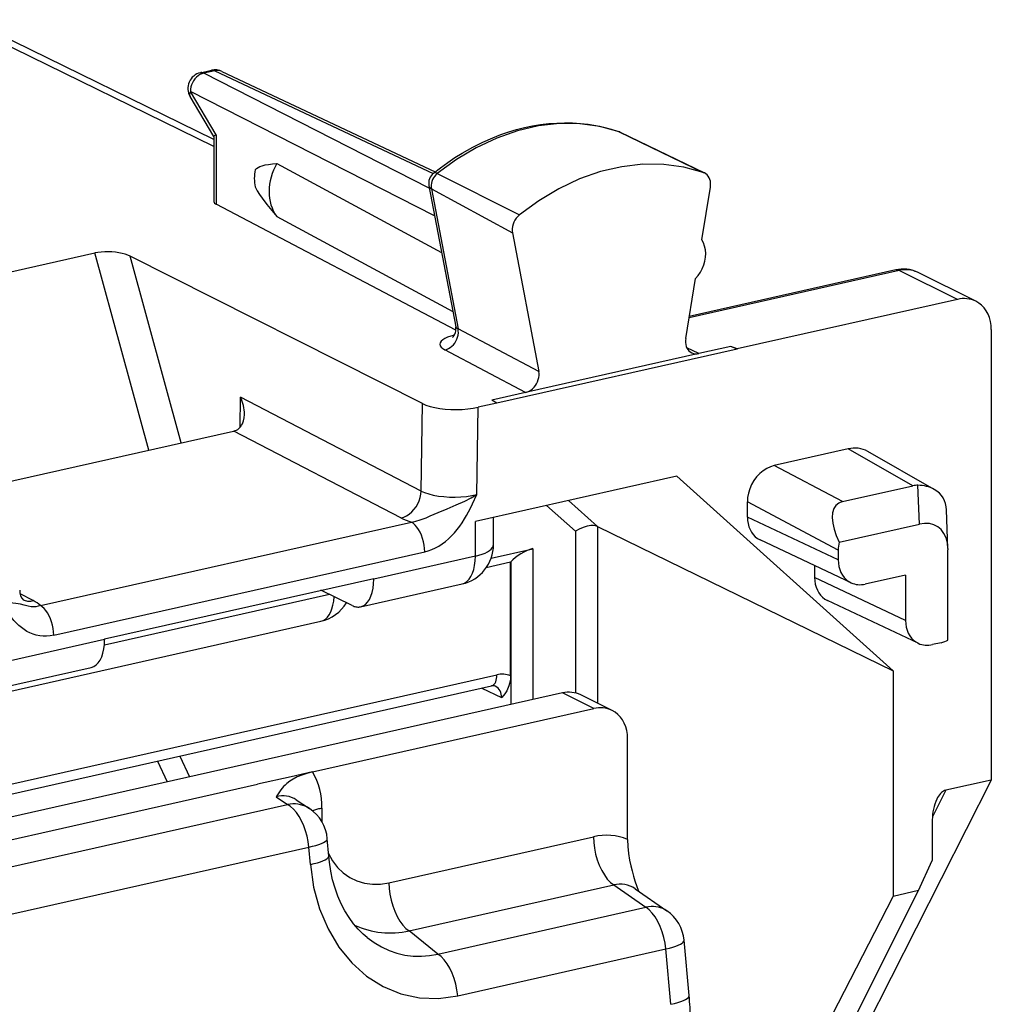
# Model space of a CAD drawing. Extents: x 0 to 420, y 0 to 297.
# Drawn here: x 373 to 385, y 253 to 266 of the extents above; entities that cross this region are included whole.
import ezdxf

# ---------------------------------------------------------------- set-up
doc = ezdxf.new("R2010")
doc.units = 0
doc.layers.get('0').update_dxf_attribs({"linetype": 'CONTINUOUS'})

msp = doc.modelspace()

# ---------------------------------------------------------------- linework, layer by layer
at = {"color": 7}
for p, q in [((375.426453, 263.937195), (372.21582, 265.509521)), ((375.426453, 264.024017), (372.438141, 265.487488)), ((375.261505, 264.851501), (375.39917, 264.882477)), ((375.441162, 264.876282), (375.303497, 264.845276)), ((375.441162, 264.876282), (378.14917, 263.599487)), ((375.528351, 264.868286), (378.174957, 263.620422)), ((378.102478, 263.419342), (375.303497, 264.845276)), ((375.457489, 264.079376), (375.136444, 264.619781)), ((378.167999, 263.075378), (375.136444, 264.619781)), ((375.426666, 264.060699), (375.133453, 264.55423)), ((375.426453, 264.061432), (375.426453, 263.253723)), ((375.457489, 264.079376), (375.457489, 263.217987)), ((380.449982, 264.122559), (380.45813, 264.119202)), ((380.469849, 264.114349), (380.449982, 264.122559)), ((380.45813, 264.119202), (381.503021, 263.612762)), ((380.469971, 264.114288), (381.516815, 263.607056)), ((376.208435, 263.724945), (378.254791, 262.61969)), ((378.200684, 263.59845), (379.220612, 263.086243)), ((378.097382, 263.446045), (378.43045, 261.697449)), ((378.128082, 263.41095), (379.133789, 262.862)), ((378.128082, 263.41095), (378.459351, 261.671844)), ((381.484741, 262.775391), (381.591797, 263.429718)), ((378.432739, 261.656647), (375.457489, 263.217987)), ((376.208435, 263.066437), (378.394592, 261.885681)), ((379.133789, 262.862), (379.461121, 261.143616)), ((371.124054, 261.976868), (373.952545, 262.613373)), ((374.621277, 260.16626), (373.952545, 262.613373)), ((375.022278, 260.2565), (374.388855, 262.574493)), ((378.016937, 260.743347), (374.388855, 262.574493)), ((383.935394, 262.396912), (381.326752, 261.809845)), ((383.892456, 262.403595), (381.329529, 261.826843)), ((384.660431, 262.037781), (383.935394, 262.396912)), ((384.885651, 262.014313), (384.160248, 262.373627)), ((381.284454, 261.551392), (381.406372, 262.296448)), ((384.660431, 262.037781), (381.923218, 261.421814)), ((379.461121, 261.143616), (378.459351, 261.671844)), ((385.078094, 261.661957), (385.078094, 256.07077)), ((381.845367, 261.454437), (381.448578, 261.365143)), ((381.923218, 261.421814), (381.845367, 261.454437)), ((381.923218, 261.418732), (381.845367, 261.454437)), ((379.297455, 260.881042), (378.294769, 261.40979)), ((381.923218, 261.418732), (378.939331, 260.747223)), ((381.448578, 261.365143), (379.297455, 260.881042)), ((381.448578, 261.365143), (381.297821, 261.43808)), ((381.923218, 261.421814), (381.923218, 261.418732)), ((379.297455, 260.881042), (378.879761, 260.787048)), ((375.754547, 260.450806), (375.760284, 260.822388)), ((378.000183, 259.658081), (375.760284, 260.822388)), ((378.000183, 259.658081), (378.016937, 260.743347)), ((378.939331, 260.750305), (378.709595, 260.698608)), ((378.939331, 260.750305), (378.879761, 260.787048)), ((378.939331, 260.747223), (378.939331, 260.750305)), ((378.692841, 259.614197), (378.709595, 260.698608)), ((372.662476, 259.725433), (375.670227, 260.402313)), ((375.670593, 260.402405), (375.674591, 260.40332)), ((377.749603, 259.324707), (375.674591, 260.40332)), ((383.302979, 260.181824), (382.383942, 259.974976)), ((384.105652, 259.723694), (383.302979, 260.181824)), ((384.370483, 259.678223), (383.54422, 260.149811)), ((383.230347, 259.526703), (382.383942, 259.974976)), ((381.172668, 259.843353), (378.673737, 259.281006)), ((381.172668, 259.843353), (383.860077, 257.425201)), ((383.230347, 259.526703), (384.105652, 259.723694)), ((384.184753, 259.246704), (384.168152, 259.729706)), ((380.190491, 259.217834), (379.830902, 259.541412)), ((383.178314, 258.9263), (382.049835, 259.523987)), ((382.049835, 259.335938), (382.049835, 259.523987)), ((379.915405, 259.158539), (379.558167, 259.480042)), ((384.539825, 258.946106), (384.523346, 259.425049)), ((373.274811, 258.235809), (377.880737, 259.272339)), ((378.673737, 258.850006), (378.673737, 259.281006)), ((378.898926, 258.992889), (378.898926, 259.331665)), ((383.178314, 258.803864), (382.049835, 259.335938)), ((383.188934, 259.022583), (384.184753, 259.246704)), ((379.915405, 259.158539), (379.915405, 257.152039)), ((380.190491, 259.217834), (383.860077, 257.425201)), ((380.190491, 259.217834), (380.190491, 257.024658)), ((383.336548, 258.519928), (382.208069, 259.052002)), ((373.439697, 257.868195), (378.045654, 258.904724)), ((378.870392, 258.826416), (379.387512, 258.94278)), ((379.387512, 258.94278), (379.387512, 257.068695)), ((383.178314, 258.9263), (383.178314, 258.803864)), ((384.539825, 258.946106), (384.540161, 258.92691)), ((384.540161, 257.806732), (384.540161, 258.92691)), ((378.673737, 258.850006), (377.413452, 258.566376)), ((379.110474, 258.774384), (378.808777, 258.706482)), ((379.112457, 258.776672), (379.110474, 258.774384)), ((379.110474, 257.363007), (379.110474, 258.774384)), ((379.112457, 258.776672), (379.112457, 257.006805)), ((382.885223, 258.732727), (382.885223, 258.584229)), ((374.071899, 257.82251), (377.413452, 258.574524)), ((377.413452, 258.574524), (377.413452, 258.566376)), ((384.013702, 258.052155), (382.885223, 258.584229)), ((384.013702, 258.616028), (383.512421, 258.503235)), ((384.013702, 258.616028), (384.013702, 258.052155)), ((377.143402, 258.236969), (376.756317, 258.426636)), ((377.248383, 258.221436), (378.508698, 258.505066)), ((373.186096, 258.297729), (373.023224, 258.382385)), ((376.86377, 258.373993), (374.068726, 257.744995)), ((384.171936, 257.768219), (383.043457, 258.300293)), ((370.798645, 256.701263), (376.756287, 258.041992)), ((374.071899, 257.814392), (372.811615, 257.530762)), ((374.071899, 257.82251), (374.071899, 257.814392)), ((384.456665, 257.776031), (384.347809, 257.751526)), ((372.646545, 257.185822), (373.90686, 257.469452)), ((383.860077, 257.425201), (383.860077, 254.627106)), ((369.915466, 255.345963), (378.940582, 257.377014)), ((369.847687, 255.207596), (378.874542, 257.239014)), ((378.752319, 257.211517), (378.999603, 257.09491)), ((379.756226, 257.151672), (369.670319, 254.881912)), ((380.146088, 256.958557), (379.756226, 257.151672)), ((380.371307, 256.935089), (379.981445, 257.128204)), ((376.653595, 256.172607), (380.146088, 256.958557)), ((380.563751, 255.332291), (380.563751, 256.582703)), ((375.004974, 256.368195), (375.124481, 256.109344)), ((374.730133, 256.306366), (374.84967, 256.047485)), ((376.386841, 256.112549), (375.968201, 256.018341)), ((376.653595, 256.172607), (376.386841, 256.112549)), ((385.078094, 256.07077), (381.346497, 248.718109)), ((385.078094, 256.07077), (384.512451, 255.943481)), ((371.793182, 255.078796), (375.968201, 256.018341)), ((384.512451, 255.943481), (384.346649, 255.612915)), ((376.202332, 255.861847), (376.342682, 255.768036)), ((376.451324, 255.826324), (376.615753, 255.716415)), ((372.282532, 254.854324), (376.342682, 255.768036)), ((376.769592, 255.722015), (376.769592, 255.545013)), ((384.345398, 255.575241), (384.342743, 255.073456)), ((376.853882, 255.126465), (376.836182, 255.34169)), ((377.601776, 254.796173), (380.139984, 255.367371)), ((372.548615, 254.325363), (376.608765, 255.239075)), ((376.626465, 255.023849), (376.608765, 255.239075)), ((384.173889, 254.697723), (384.342743, 255.073456)), ((377.852661, 254.197708), (380.390869, 254.768906)), ((380.390869, 254.768906), (380.790558, 254.491638)), ((380.656525, 254.720917), (381.051605, 254.446838)), ((381.341614, 249.051544), (384.173889, 254.697723)), ((381.341614, 249.721619), (383.860077, 254.627106)), ((384.173889, 254.697723), (383.860077, 254.627106)), ((378.208649, 253.910599), (380.790558, 254.491638)), ((378.208649, 253.910599), (377.852661, 254.197708)), ((381.328033, 253.394623), (381.264465, 254.082062)), ((378.455597, 253.393311), (381.037506, 253.97435)), ((381.101044, 253.286911), (381.037506, 253.97435))]:
    msp.add_line(p, q, dxfattribs=at)
for points in [[(375.441132, 264.876282), (375.436371, 264.878479), (375.43161, 264.880249), (375.426849, 264.881714), (375.422089, 264.882751), (375.417389, 264.883484), (375.412689, 264.883789), (375.408173, 264.883728), (375.403656, 264.883301), (375.399139, 264.882507)], [(375.528351, 264.868286), (375.519501, 264.87204), (375.510345, 264.875122), (375.500946, 264.877441), (375.491302, 264.879089), (375.481476, 264.879974), (375.471527, 264.880127), (375.461456, 264.879578), (375.451324, 264.878296), (375.441132, 264.876282)], [(375.303497, 264.845276), (375.27951, 264.838135), (375.255951, 264.827301), (375.23349, 264.812988), (375.212494, 264.795471), (375.193329, 264.775146), (375.176483, 264.752411), (375.162262, 264.727722), (375.15097, 264.701538), (375.142792, 264.674469), (375.137909, 264.647034), (375.136444, 264.619781)], [(375.303497, 264.845276), (375.298676, 264.847473), (375.293915, 264.849243), (375.289154, 264.850708), (375.284393, 264.851746), (375.279755, 264.852478), (375.275116, 264.852783), (375.270477, 264.852722), (375.265961, 264.852295), (375.261505, 264.851501)], [(375.136444, 264.619781), (375.132904, 264.611328), (375.130096, 264.603088), (375.128143, 264.595093), (375.126984, 264.587402), (375.126678, 264.579987), (375.127167, 264.572937), (375.128448, 264.566284), (375.130585, 264.560028), (375.133514, 264.554199)], [(378.155731, 263.605042), (378.242249, 263.672424), (378.330505, 263.736389), (378.420349, 263.796875), (378.511688, 263.85376), (378.64212, 263.927368), (378.766205, 263.98941), (378.891998, 264.044708), (378.989502, 264.082458), (379.087708, 264.116028), (379.186462, 264.145386), (379.285614, 264.170471), (379.38501, 264.191223), (379.484528, 264.20755), (379.583984, 264.219452), (379.683228, 264.226868), (379.782104, 264.229767), (379.880432, 264.228119), (379.978058, 264.221924), (380.074829, 264.211182), (380.170593, 264.195831), (380.265167, 264.175934), (380.358368, 264.15152), (380.449982, 264.122559)], [(380.458099, 264.119202), (380.21994, 264.183716), (379.972015, 264.217285), (379.717194, 264.219604), (379.458221, 264.190552), (379.197906, 264.130493), (378.939178, 264.0401), (378.684845, 263.92038), (378.437775, 263.772614), (378.200653, 263.59845)], [(380.46994, 264.114319), (380.468719, 264.114929), (380.467377, 264.115509), (380.466095, 264.116089), (380.464813, 264.116638), (380.46347, 264.117188), (380.462128, 264.117737), (380.460785, 264.118225), (380.459442, 264.118713), (380.458099, 264.119202)], [(375.940918, 263.646362), (375.957794, 263.66098), (375.976288, 263.673035), (376.000519, 263.68515), (376.025787, 263.694763), (376.064789, 263.70575), (376.104828, 263.713745), (376.156189, 263.720612), (376.208435, 263.724915)], [(381.503021, 263.612793), (381.262177, 263.678009), (381.011566, 263.711975), (380.753876, 263.714264), (380.492035, 263.684906), (380.228851, 263.624207), (379.967255, 263.532806), (379.710175, 263.411743), (379.460358, 263.262329), (379.220673, 263.086243)], [(378.200653, 263.59845), (378.183563, 263.582764), (378.16806, 263.56485), (378.154633, 263.545044), (378.143463, 263.523712), (378.134857, 263.501373), (378.128876, 263.478455), (378.125702, 263.455414), (378.125458, 263.43277), (378.128021, 263.41095)], [(381.516815, 263.607056), (381.51535, 263.607788), (381.513824, 263.608459), (381.512299, 263.609131), (381.510773, 263.609802), (381.509247, 263.610413), (381.50766, 263.611023), (381.506134, 263.611633), (381.504608, 263.612183), (381.503021, 263.612732)], [(381.591766, 263.429688), (381.594452, 263.455078), (381.594208, 263.480011), (381.591034, 263.504028), (381.585052, 263.526672), (381.576141, 263.547607), (381.564667, 263.566406), (381.550812, 263.582764), (381.53476, 263.596375), (381.516815, 263.607056)], [(375.940918, 263.43396), (375.966675, 263.385345), (375.995422, 263.338623), (376.025787, 263.293915), (376.084869, 263.214722), (376.145966, 263.139343), (376.208435, 263.066437)], [(379.220673, 263.086243), (379.200165, 263.067505), (379.181671, 263.046082), (379.165619, 263.022369), (379.152191, 262.996887), (379.141876, 262.970154), (379.134735, 262.942749), (379.130951, 262.915192), (379.130707, 262.888092), (379.133759, 262.862)], [(381.406342, 262.296448), (381.438629, 262.333679), (381.466888, 262.374756), (381.490692, 262.418854), (381.50943, 262.465149), (381.522919, 262.512756), (381.530731, 262.56073), (381.532806, 262.608215), (381.529144, 262.654297), (381.519806, 262.698059), (381.504852, 262.738708), (381.484711, 262.775391)], [(374.388885, 262.574463), (374.359528, 262.587463), (374.325775, 262.598999), (374.2883, 262.608887), (374.247833, 262.616943), (374.20517, 262.622986), (374.161224, 262.626892), (374.116791, 262.628632), (374.072845, 262.628113), (374.030243, 262.625336), (373.989899, 262.620392), (373.952545, 262.613373)], [(383.935394, 262.396912), (383.930511, 262.399231), (383.925629, 262.401123), (383.920746, 262.402649), (383.915863, 262.403809), (383.911102, 262.404541), (383.906342, 262.404907), (383.901581, 262.404846), (383.897003, 262.404419), (383.892426, 262.403625)], [(385.078094, 261.661926), (385.075531, 261.713531), (385.067841, 261.763306), (385.055023, 261.810669), (385.037445, 261.855042), (385.015106, 261.895874), (384.988434, 261.932617), (384.957733, 261.964874), (384.923309, 261.992218), (384.885651, 262.014313)], [(378.413727, 261.594177), (378.36911, 261.582153), (378.329742, 261.568237), (378.296417, 261.552673), (378.269745, 261.535828), (378.250214, 261.517944), (378.238251, 261.499451), (378.2341, 261.480621), (378.237885, 261.461914), (378.249359, 261.443604), (378.268463, 261.426147), (378.294769, 261.40979)], [(378.294769, 261.40979), (378.317719, 261.416504), (378.340302, 261.426575), (378.36203, 261.43985), (378.382416, 261.456055), (378.401215, 261.474915), (378.417938, 261.496094), (378.432465, 261.519135), (378.444305, 261.54364), (378.453461, 261.569183), (378.459564, 261.595245), (378.462616, 261.621368), (378.462555, 261.647064), (378.45932, 261.671844)], [(381.284393, 261.551392), (381.281708, 261.526001), (381.281952, 261.501099), (381.285126, 261.477081), (381.291229, 261.454407), (381.300018, 261.433502), (381.311493, 261.414673), (381.325409, 261.398315), (381.341522, 261.384705), (381.359467, 261.374054)], [(379.297455, 260.881042), (379.32016, 260.887878), (379.342499, 260.898132), (379.363983, 260.911499), (379.384125, 260.927826), (379.402802, 260.946777), (379.419403, 260.967987), (379.433807, 260.991089), (379.445709, 261.015625), (379.454803, 261.041138), (379.460968, 261.0672), (379.464081, 261.093262), (379.464203, 261.118896), (379.461151, 261.143616)], [(378.016937, 260.743347), (378.060272, 260.724548), (378.111298, 260.708069), (378.168915, 260.694183), (378.231903, 260.683228), (378.298981, 260.675415), (378.368866, 260.670898), (378.440094, 260.6698), (378.5112, 260.672058), (378.58078, 260.677734), (378.647308, 260.686646), (378.709564, 260.698608)], [(375.674591, 260.40332), (375.691833, 260.408386), (375.708221, 260.415375), (375.723572, 260.424133), (375.737671, 260.43454), (375.761688, 260.459412), (375.772736, 260.475372), (375.782074, 260.492462), (375.796051, 260.529327), (375.80423, 260.568726), (375.807251, 260.609589)], [(382.383942, 259.975006), (382.336395, 259.96048), (382.289764, 259.938599), (382.245087, 259.90979), (382.203339, 259.874695), (382.165131, 259.833984), (382.131439, 259.788483), (382.102875, 259.739136), (382.080048, 259.68692), (382.063324, 259.632935), (382.053192, 259.578247), (382.049835, 259.523987)], [(377.749603, 259.324707), (377.784882, 259.335449), (377.819427, 259.351624), (377.852631, 259.372833), (377.883759, 259.398682), (377.912201, 259.428711), (377.937469, 259.46228), (377.958954, 259.498718), (377.976227, 259.537292), (377.989044, 259.57724), (377.99704, 259.617798), (378.000214, 259.658081)], [(377.880737, 259.272339), (377.935333, 259.282745), (377.990814, 259.299164), (378.065308, 259.327484), (378.114807, 259.348572), (378.212799, 259.391663), (378.323761, 259.439148), (378.435181, 259.486145), (378.543091, 259.534363), (378.620117, 259.572754), (378.692841, 259.614197)], [(378.000153, 259.658081), (378.043549, 259.638794), (378.094513, 259.621857), (378.152069, 259.607697), (378.215057, 259.596558), (378.282196, 259.588715), (378.352081, 259.58429), (378.423309, 259.583374), (378.494415, 259.585999), (378.563995, 259.592102), (378.630585, 259.601562), (378.692841, 259.614197)], [(378.045654, 258.904724), (378.089813, 258.916718), (378.133209, 258.932465), (378.177094, 258.952484), (378.21933, 258.975739), (378.261566, 259.003082), (378.30127, 259.032715), (378.340942, 259.066498), (378.37735, 259.101349), (378.413879, 259.140503), (378.446564, 259.179382), (378.479736, 259.22287), (378.50885, 259.264801), (378.538849, 259.311859), (378.565094, 259.356476), (378.612946, 259.446045), (378.63913, 259.499237), (378.692841, 259.614197)], [(383.230316, 259.526703), (383.185638, 259.509583), (383.149872, 259.480499), (383.123932, 259.440094), (383.108368, 259.389221), (383.103363, 259.32901), (383.109222, 259.260712), (383.125702, 259.185791), (383.152435, 259.105835), (383.188934, 259.022583)], [(378.045624, 258.904724), (378.043915, 258.94574), (378.038971, 258.98761), (378.030731, 259.029602), (378.019501, 259.07074), (378.005341, 259.110291), (377.988739, 259.147369), (377.969879, 259.181274), (377.949249, 259.211273), (377.927216, 259.236786), (377.904205, 259.257294), (377.880707, 259.272339)], [(382.049835, 259.335907), (382.051971, 259.294037), (382.058319, 259.253662), (382.068817, 259.215271), (382.083344, 259.179382), (382.101715, 259.146454), (382.123627, 259.116882), (382.148895, 259.091064), (382.177216, 259.069336), (382.208099, 259.051971)], [(384.539825, 258.946106), (384.532562, 259.015747), (384.515961, 259.078552), (384.490265, 259.133301), (384.456024, 259.178955), (384.41391, 259.214661), (384.364716, 259.239624), (384.309418, 259.253418), (384.248993, 259.255798), (384.184784, 259.246704)], [(380.190491, 259.217834), (380.166931, 259.225983), (380.139313, 259.229797), (380.1091, 259.229584), (380.08551, 259.22702), (380.061646, 259.222565), (380.010223, 259.207367), (379.960693, 259.185608), (379.915405, 259.158539)], [(378.673798, 258.850006), (378.717865, 258.861176), (378.758209, 258.873932), (378.794159, 258.888123), (378.825409, 258.903564), (378.85141, 258.920105), (378.87204, 258.9375), (378.886932, 258.955597), (378.895905, 258.974121), (378.898895, 258.992859)], [(378.508698, 258.505066), (378.540192, 258.516388), (378.569305, 258.535645), (378.595612, 258.562439), (378.618622, 258.596405), (378.638031, 258.636963), (378.653473, 258.68338), (378.664642, 258.734955), (378.671478, 258.790802), (378.673798, 258.850006)], [(383.178314, 258.803864), (383.18045, 258.761993), (383.186798, 258.721619), (383.197296, 258.683228), (383.211823, 258.647339), (383.230194, 258.61441), (383.252167, 258.584839), (383.277435, 258.559021), (383.305634, 258.537292), (383.336517, 258.519928)], [(377.248383, 258.221436), (377.279877, 258.232758), (377.30899, 258.252014), (377.335297, 258.278809), (377.358368, 258.312775), (377.377716, 258.353333), (377.393158, 258.39975), (377.404388, 258.451324), (377.411163, 258.507172), (377.413422, 258.566376)], [(382.885223, 258.584229), (382.88736, 258.542358), (382.893707, 258.501953), (382.904205, 258.463593), (382.918732, 258.427704), (382.937103, 258.394775), (382.959076, 258.365234), (382.984344, 258.339417), (383.012543, 258.317688), (383.043427, 258.300293)], [(373.274811, 258.235809), (373.245758, 258.227234), (373.217926, 258.222382), (373.183411, 258.220825), (373.162292, 258.222351), (373.124359, 258.229187), (373.075531, 258.242218), (373.026825, 258.253174), (372.968658, 258.262085), (372.857422, 258.27655), (372.792511, 258.286377)], [(373.439697, 257.868195), (373.395538, 257.860291), (373.352142, 257.856537), (373.308258, 257.856781), (373.266022, 257.861023), (373.223785, 257.869354), (373.184082, 257.881165), (373.144409, 257.897034), (373.108032, 257.915527), (373.071472, 257.938232), (373.038788, 257.962402), (373.005646, 257.990967), (372.976501, 258.019775), (372.946503, 258.053345), (372.920258, 258.086121), (372.894073, 258.122101), (372.845154, 258.197357), (372.792511, 258.286377)], [(373.061127, 258.307159), (373.073944, 258.302307), (373.087128, 258.298401), (373.100677, 258.29541), (373.114471, 258.293396), (373.12851, 258.292328), (373.14267, 258.292236), (373.157074, 258.293091), (373.1716, 258.294952), (373.186127, 258.297729)], [(376.756317, 258.041992), (376.785431, 258.052155), (376.812592, 258.069092), (376.837372, 258.092529), (376.859467, 258.122131), (376.878632, 258.157471), (376.89444, 258.19812), (376.906708, 258.243408), (376.915375, 258.292786), (376.920258, 258.34549)], [(373.439667, 257.868225), (373.438019, 257.90918), (373.433075, 257.951111), (373.424774, 257.993042), (373.413544, 258.034241), (373.399445, 258.07373), (373.382782, 258.11084), (373.363983, 258.144714), (373.343353, 258.174744), (373.321259, 258.200256), (373.298309, 258.220764), (373.274811, 258.23584)], [(377.143402, 258.236938), (377.155426, 258.231506), (377.167389, 258.22699), (377.179291, 258.223389), (377.191132, 258.220734), (377.20285, 258.218994), (377.214508, 258.218201), (377.225983, 258.218323), (377.237274, 258.219421), (377.248383, 258.221436)], [(384.013702, 258.052155), (384.015839, 258.010284), (384.022186, 257.96991), (384.032684, 257.931519), (384.047211, 257.89563), (384.065582, 257.862701), (384.087494, 257.83313), (384.112762, 257.807312), (384.141083, 257.785583), (384.171967, 257.768219)], [(373.90683, 257.469452), (373.938324, 257.480774), (373.967499, 257.5), (373.993744, 257.526855), (374.016815, 257.560791), (374.036224, 257.601318), (374.051605, 257.647766), (374.062836, 257.699341), (374.069672, 257.755188), (374.07193, 257.814392)], [(378.873993, 257.238892), (378.886688, 257.243347), (378.898407, 257.250977), (378.909027, 257.261658), (378.918304, 257.275238), (378.926117, 257.291473), (378.932343, 257.310089), (378.936859, 257.330811), (378.939667, 257.35321), (378.940521, 257.377014)], [(379.110474, 257.363007), (379.109131, 257.329468), (379.105377, 257.298645), (379.098907, 257.267395), (379.090668, 257.239807), (379.074493, 257.200989), (379.062744, 257.179199), (379.038422, 257.142578), (379.00116, 257.096741), (378.999603, 257.09491)], [(380.563751, 256.582703), (380.561127, 256.634308), (380.553436, 256.684082), (380.540741, 256.731445), (380.523041, 256.775818), (380.500824, 256.81665), (380.474091, 256.853394), (380.443329, 256.885651), (380.408966, 256.912994), (380.371307, 256.935089)], [(376.653595, 256.172607), (376.581421, 256.153839), (376.518311, 256.13269), (376.46405, 256.109985), (376.411987, 256.083069), (376.36911, 256.055786), (376.333862, 256.028625), (376.311554, 256.008575), (376.292114, 255.988815), (376.259888, 255.950287), (376.241913, 255.925201), (376.210785, 255.876007), (376.202332, 255.861847)], [(384.512421, 255.943481), (384.498993, 255.939362), (384.485687, 255.933136), (384.472504, 255.924805), (384.459564, 255.914429), (384.447052, 255.9021), (384.434906, 255.887817), (384.423248, 255.871796), (384.412201, 255.854065), (384.401764, 255.834717)], [(376.615692, 255.716431), (376.589447, 255.7323), (376.561859, 255.745758), (376.532928, 255.756714), (376.502899, 255.765167), (376.472015, 255.770996), (376.440399, 255.774231), (376.408112, 255.774811), (376.375458, 255.772736), (376.342621, 255.768036)], [(376.608734, 255.239075), (376.599823, 255.306885), (376.585785, 255.374573), (376.567108, 255.440857), (376.543915, 255.504456), (376.516937, 255.564148), (376.48642, 255.618835), (376.453094, 255.667419), (376.417572, 255.708984), (376.380524, 255.742737), (376.342621, 255.768036)], [(376.769562, 255.721985), (376.755402, 255.718689), (376.741608, 255.71521), (376.728119, 255.711609), (376.715057, 255.707825), (376.702362, 255.703857), (376.690033, 255.699799), (376.678192, 255.695557), (376.666718, 255.691223), (376.655731, 255.686707)], [(376.608734, 255.239075), (376.654022, 255.249207), (376.695282, 255.26001), (376.732025, 255.271301), (376.763763, 255.282959), (376.790131, 255.294861), (376.81076, 255.306824), (376.825409, 255.318726), (376.833954, 255.330383), (376.836151, 255.341675)], [(380.139984, 255.367371), (380.143036, 255.296356), (380.152008, 255.223755), (380.166779, 255.151184), (380.186981, 255.0802), (380.212189, 255.012421), (380.241913, 254.94928), (380.27536, 254.892212), (380.311859, 254.842407), (380.350677, 254.801025), (380.390839, 254.768921)], [(380.563751, 255.332291), (380.566925, 255.245743), (380.575653, 255.159943), (380.588837, 255.076538), (380.602844, 255.007874), (380.618713, 254.942017), (380.635986, 254.879135), (380.654236, 254.819183), (380.69812, 254.692078)], [(376.626434, 255.023834), (376.671722, 255.033966), (376.712982, 255.044739), (376.749725, 255.056061), (376.781464, 255.067749), (376.807831, 255.07962), (376.828461, 255.091614), (376.843109, 255.103485), (376.851654, 255.115173), (376.853851, 255.126465)], [(376.851654, 255.157196), (376.902313, 255.066803), (376.963715, 254.986755), (377.035126, 254.918365), (377.115326, 254.86261), (377.203094, 254.820343), (377.29715, 254.792236), (377.395966, 254.778748), (377.498016, 254.78009), (377.601776, 254.796173)], [(377.329407, 254.117447), (377.283325, 254.156967), (377.220917, 254.21875), (377.161774, 254.287643), (377.106415, 254.363403), (377.055298, 254.445709), (377.008911, 254.534225), (376.967682, 254.628418), (376.932007, 254.727783), (376.902252, 254.831757), (376.878723, 254.939636), (376.861603, 255.050827), (376.853882, 255.126465)], [(376.626434, 255.023865), (376.66684, 254.741638), (376.740204, 254.473083), (376.845123, 254.223511), (376.97934, 253.997986), (377.140289, 253.801086), (377.324677, 253.63678), (377.528656, 253.508301), (377.748383, 253.418335), (377.979218, 253.368652), (378.216522, 253.36026), (378.455597, 253.393311)], [(377.601776, 254.796173), (377.604828, 254.725159), (377.6138, 254.652588), (377.628571, 254.579987), (377.648773, 254.509033), (377.673981, 254.441223), (377.703705, 254.378082), (377.737152, 254.320984), (377.773651, 254.27121), (377.812469, 254.229797), (377.852631, 254.197693)], [(381.051605, 254.446838), (381.027069, 254.462097), (381.001068, 254.474915), (380.973724, 254.485168), (380.94516, 254.492859), (380.915619, 254.497955), (380.885223, 254.500366), (380.854095, 254.500122), (380.822479, 254.497192), (380.790558, 254.491638)], [(381.037506, 253.974365), (381.027924, 254.045898), (381.012665, 254.117249), (380.992279, 254.186859), (380.967072, 254.253235), (380.937592, 254.315033), (380.904449, 254.37085), (380.868378, 254.419556), (380.83017, 254.460114), (380.790558, 254.491638)], [(377.329437, 254.117432), (377.416595, 254.05365), (377.507843, 253.999451), (377.602631, 253.9552), (377.700348, 253.921204), (377.800262, 253.897705), (377.901703, 253.884827), (378.00412, 253.88269), (378.106659, 253.891296), (378.208649, 253.910583)], [(381.037506, 253.974365), (381.082794, 253.985168), (381.124054, 253.996582), (381.160736, 254.008545), (381.192474, 254.020844), (381.218842, 254.033325), (381.239349, 254.045837), (381.253998, 254.058258), (381.26236, 254.070374), (381.264496, 254.082062)], [(378.455597, 253.393311), (378.446014, 253.464844), (378.430756, 253.536194), (378.41037, 253.605835), (378.385162, 253.672211), (378.355682, 253.734009), (378.32254, 253.789825), (378.286469, 253.838531), (378.24826, 253.879089), (378.208649, 253.910583)], [(381.101044, 253.286926), (381.146332, 253.297729), (381.187592, 253.309143), (381.224335, 253.321106), (381.256073, 253.333405), (381.282318, 253.345886), (381.302948, 253.358398), (381.317474, 253.370819), (381.325897, 253.382935), (381.327972, 253.394623)]]:
    msp.add_lwpolyline(points, dxfattribs=at)
for centre, radius, start, end in [((375.443085, 264.687378), 0.2, 64.762133, 102.68268), ((375.30542, 264.656372), 0.2, 102.68268, 210.716995), ((375.473755, 264.01123), 0.069463, 103.422868, 133.292303), ((376.492706, 263.536499), 0.562589, 168.739222, 179.874931), ((376.840057, 263.366058), 0.726238, 150.395315, 179.338091), ((376.421387, 263.536285), 0.491249, 179.832665, 192.023928), ((378.259064, 263.476929), 0.164612, 128.895177, 190.80881), ((378.167938, 263.550018), 0.057513, 55.941835, 102.174856), ((378.152283, 263.464722), 0.058459, 198.784586, 245.766609), ((376.626984, 263.361237), 0.512486, 178.522471, 215.159951), ((375.472107, 263.263763), 0.047326, 192.415544, 252.30211), ((383.984711, 262.012604), 0.40156, 64.066792, 103.276442), ((384.016144, 262.07132), 0.335145, 64.511301, 103.927011), ((384.740997, 261.710724), 0.33654, 64.52602, 103.841879), ((378.292084, 261.66684), 0.141304, 312.905381, 12.476362), ((378.475342, 261.720612), 0.050904, 207.293841, 251.828266), ((381.416351, 261.496185), 0.134844, 245.026538, 283.810251), ((375.282928, 260.603973), 0.524658, 0.615637, 24.587989), ((383.383698, 259.857971), 0.333388, 61.187512, 103.995934), ((384.162048, 259.464111), 0.26565, 88.682206, 102.259946), ((384.169464, 259.308167), 0.421351, 61.48843, 90.177376), ((384.227905, 259.419373), 0.295352, 1.101484, 61.152043), ((378.110168, 260.039764), 0.800904, 243.239637, 253.355906), ((383.63092, 258.92511), 0.452624, 167.561261, 179.84817), ((378.398926, 258.992859), 0.5, 282.68357, 0.001643), ((379.54895, 258.364807), 0.600671, 105.604956, 136.663397), ((383.447998, 258.765778), 0.270114, 245.616734, 283.789282), ((373.195587, 258.423126), 0.177464, 179.060116, 222.99452), ((373.026947, 257.973602), 0.360943, 46.610399, 63.84785), ((376.646484, 258.529846), 0.500053, 282.68581, 328.818643), ((384.378113, 258.11792), 0.350825, 282.937933, 297.505197), ((384.283386, 258.014069), 0.270114, 245.616734, 283.789282), ((379.004944, 257.113159), 0.271402, 67.100926, 103.71145), ((378.894714, 257.168732), 0.072974, 68.64431, 106.421177), ((378.850891, 257.106934), 0.148256, 355.386855, 61.510054), ((379.836792, 256.824615), 0.33654, 64.52602, 103.841879), ((380.226685, 256.6315), 0.33654, 64.52602, 103.841879), ((375.890778, 255.73822), 0.878381, 358.943239, 29.658932), ((376.289612, 255.575653), 0.29868, 57.16964, 106.960838), ((384.953735, 255.580963), 0.607993, 155.30756, 180.537872), ((376.33786, 255.300751), 0.5, 4.696538, 56.237271), ((380.300293, 254.710297), 0.675883, 67.043887, 103.711894), ((380.471252, 254.451706), 0.326947, 55.462482, 104.220805), ((380.766602, 254.036026), 0.5, 5.282023, 55.248639), ((377.618195, 255.216034), 1.04403, 244.828203, 282.966176), ((378.191223, 253.10199), 3.150397, 0.054173, 5.32956)]:
    msp.add_arc(centre, radius, start, end, dxfattribs=at)

doc.saveas('drawing.dxf')
